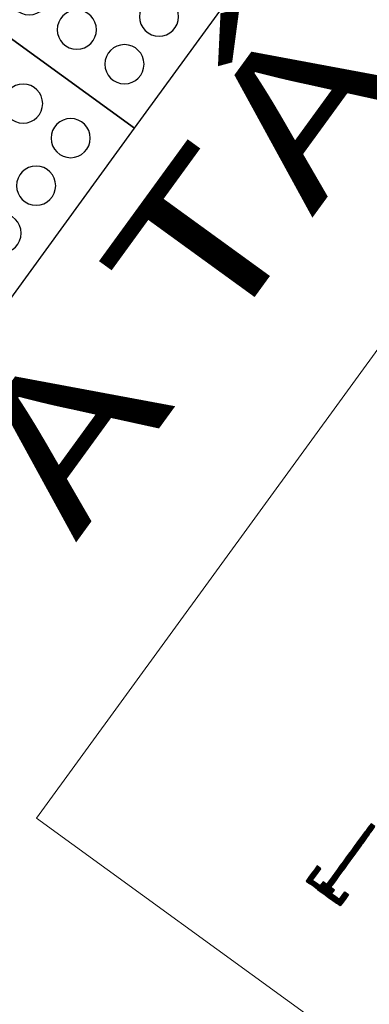
# Model space of a CAD drawing. Units: millimetres. Extents: x 43082 to 43233, y -1280 to -1036.
# Drawn here: x 43182 to 43182, y -1209 to -1209 of the extents above; entities that cross this region are included whole.
import ezdxf
from ezdxf.enums import TextEntityAlignment as Align

# ---------------------------------------------------------------- set-up
doc = ezdxf.new("R2010")
doc.units = ezdxf.units.MM
doc.layers.add('Acessibilidade', color=150, linetype='Continuous', lineweight=9)
for name, color, linetype in [('ESPECARQ', 7, 'Continuous'), ('piso alerta', 10, 'Continuous'), ('piso direcional', 160, 'Continuous'), ('Texto', 7, 'Continuous')]:
    doc.layers.add(name, color=color, linetype=linetype)
doc.styles.add('REGUA100', font='GOTHIC.TTF', dxfattribs={"width": 1.4})
doc.styles.add('REGUA60', font='techl___.ttf', dxfattribs={"width": 1.4})

# ---------------------------------------------------------------- blocks, each defined once
blk = doc.blocks.new('INDUNI1')
at = {"color": 0, "style": 'REGUA100', "width": 1.4, "flags": 8}
for tag, p in [('NOME1', (0, 0)), ('NOME2', (0, -4.286))]:
    blk.add_attdef(tag, text='', height=2.5, dxfattribs=at).set_placement(p, align=Align.CENTER)
at = {"layer": 'ESPECARQ', "style": 'REGUA60', "width": 1.4}
blk.add_attdef('AREA', text='', height=1.5, dxfattribs=at).set_placement((0, -7.813), align=Align.CENTER)
at = {"layer": 'ESPECARQ', "style": 'REGUA60', "width": 1.4, "flags": 8}
for tag, p in [('PISO', (0, -10.313)), ('REVPAR', (0, -12.813)), ('PEDIR', (0, -15.313))]:
    blk.add_attdef(tag, text='', height=1.5, dxfattribs=at).set_placement(p, align=Align.CENTER)
blk = doc.blocks.new('A$C58171AD6')
at = {"layer": 'piso direcional'}
for p, q in [((3, 22.5), (3, 2.5)), ((4.5, 24), (4.5, 24)), ((4.5, 1), (4.5, 1)), ((6, 22.5), (6, 2.5)), ((11, 22.5), (11, 2.5)), ((12.5, 24), (12.5, 24)), ((12.5, 1), (12.5, 1)), ((14, 22.5), (14, 2.5)), ((19, 22.5), (19, 2.5)), ((20.5, 24), (20.5, 24)), ((20.5, 1), (20.5, 1)), ((22, 22.5), (22, 2.5))]:
    blk.add_line(p, q, dxfattribs=at)
blk.add_lwpolyline([(25, 25), (25, 0), (0, 0), (0, 25)], close=True, dxfattribs=at)
for centre, start, end in [((4.5, 22.5), 90, 180), ((4.5, 2.5), 180, 270), ((4.5, 22.5), 0, 90), ((4.5, 2.5), 270, 0), ((12.5, 22.5), 90, 180), ((12.5, 2.5), 180, 270), ((12.5, 22.5), 0, 90), ((12.5, 2.5), 270, 0), ((20.5, 22.5), 90, 180), ((20.5, 2.5), 180, 270), ((20.5, 22.5), 0, 90), ((20.5, 2.5), 270, 0)]:
    blk.add_arc(centre, 1.5, start, end, dxfattribs=at)
blk = doc.blocks.new('A$C2098290F')
at = {"layer": 'piso alerta'}
blk.add_lwpolyline([(0, 25), (25, 25), (25, 0), (0, 0)], close=True, dxfattribs=at)
for centre in [(3.5, 21.5), (8, 21.5), (12.5, 21.5), (17, 21.5), (21.5, 21.5), (3.5, 17), (8, 17), (12.5, 17), (17, 17), (21.5, 17), (3.5, 12.5), (8, 12.5), (12.5, 12.5), (17, 12.5), (21.5, 12.5), (3.5, 8), (8, 8), (12.5, 8), (17, 8), (21.5, 8), (3.5, 3.5), (8, 3.5), (12.5, 3.5), (17, 3.5), (21.5, 3.5)]:
    blk.add_circle(centre, 1.5, dxfattribs=at)

msp = doc.modelspace()

# ---------------------------------------------------------------- linework, layer by layer
at = {"layer": 'Acessibilidade'}
for p, q in [((43181.92303, -1208.68365), (43181.51779, -1209.24141)), ((43181.51779, -1209.24141), (43181.97417, -1209.57299))]:
    msp.add_line(p, q, dxfattribs=at)

# ---------------------------------------------------------------- block references
for name, p, xscale, yscale, zscale, rotation in [('A$C2098290F', (43181.5929, -1208.7127), -0.01, 0.01, 0.01, 324.0003184379207), ('A$C2098290F', (43181.44596, -1208.91495), -0.01, 0.01, 0.01, 324.0003184379207), ('A$C58171AD6', (43181.76741, -1209.25439), 0.00014375, 0.00014375, 0.00014375, 323.9999999986607), ('A$C2098290F', (43181.76953, -1209.25148), -0.00014375, 0.00014375, 0.00014375, 233.9999999986608), ('A$C2098290F', (43181.77164, -1209.24857), -0.00014375, 0.00014375, 0.00014375, 233.9999999986608), ('A$C58171AD6', (43181.76108, -1209.26311), 0.00014375, 0.00014375, 0.00014375, 323.9999999986607), ('A$C58171AD6', (43181.76319, -1209.2602), 0.00014375, 0.00014375, 0.00014375, 323.9999999986607), ('A$C58171AD6', (43181.7653, -1209.2573), 0.00014375, 0.00014375, 0.00014375, 323.9999999986607), ('A$C58171AD6', (43181.75685, -1209.26893), 0.00014375, 0.00014375, 0.00014375, 323.9999999986607), ('A$C58171AD6', (43181.75896, -1209.26602), 0.00014375, 0.00014375, 0.00014375, 323.9999999986607), ('A$C58171AD6', (43181.75051, -1209.27765), 0.00014375, 0.00014375, 0.00014375, 323.9999999986607), ('A$C58171AD6', (43181.75263, -1209.27474), 0.00014375, 0.00014375, 0.00014375, 323.9999999986607), ('A$C58171AD6', (43181.75474, -1209.27183), 0.00014375, 0.00014375, 0.00014375, 323.9999999986607), ('A$C2098290F', (43181.73123, -1209.28585), -0.00014375, 0.00014375, 0.00014375, 323.9999999986607), ('A$C2098290F', (43181.73334, -1209.28294), -0.00014375, 0.00014375, 0.00014375, 323.9999999986607), ('A$C58171AD6', (43181.74629, -1209.28346), 0.00014375, 0.00014375, 0.00014375, 323.9999999986607), ('A$C58171AD6', (43181.7484, -1209.28056), 0.00014375, 0.00014375, 0.00014375, 323.9999999986607), ('A$C2098290F', (43181.72701, -1209.29166), -0.00014375, 0.00014375, 0.00014375, 323.9999999986607), ('A$C2098290F', (43181.72912, -1209.28876), -0.00014375, 0.00014375, 0.00014375, 323.9999999986607), ('A$C58171AD6', (43181.72991, -1209.29378), 0.00014375, 0.00014375, 0.00014375, 53.99999999866078), ('A$C2098290F', (43181.73784, -1209.29509), -0.00014375, 0.00014375, 0.00014375, 323.9999999986607), ('A$C58171AD6', (43181.73995, -1209.29219), 0.00014375, 0.00014375, 0.00014375, 323.9999999986607), ('A$C58171AD6', (43181.74206, -1209.28928), 0.00014375, 0.00014375, 0.00014375, 323.9999999986607), ('A$C58171AD6', (43181.74418, -1209.28637), 0.00014375, 0.00014375, 0.00014375, 323.9999999986607), ('A$C58171AD6', (43181.73282, -1209.29589), 0.00014375, 0.00014375, 0.00014375, 53.99999999866078), ('A$C2098290F', (43181.73573, -1209.298), -0.00014375, 0.00014375, 0.00014375, 323.9999999986607), ('A$C2098290F', (43181.73864, -1209.30011), -0.00014375, 0.00014375, 0.00014375, 323.9999999986607), ('A$C2098290F', (43181.74075, -1209.29721), -0.00014375, 0.00014375, 0.00014375, 323.9999999986607), ('A$C2098290F', (43181.74154, -1209.30223), -0.00014375, 0.00014375, 0.00014375, 323.9999999986607), ('A$C2098290F', (43181.74365, -1209.29932), -0.00014375, 0.00014375, 0.00014375, 323.9999999986607), ('A$C2098290F', (43181.75158, -1209.30064), 0.00014375, 0.00014375, 0.00014375, 323.9999999986607), ('A$C58171AD6', (43181.74154, -1209.30223), -0.00014375, 0.00014375, 0.00014375, 233.9999999986608), ('A$C58171AD6', (43181.74445, -1209.30434), -0.00014375, 0.00014375, 0.00014375, 233.9999999986608), ('A$C2098290F', (43181.74736, -1209.30645), 0.00014375, 0.00014375, 0.00014375, 323.9999999986607), ('A$C2098290F', (43181.74947, -1209.30354), 0.00014375, 0.00014375, 0.00014375, 323.9999999986607)]:
    msp.add_blockref(name, p, dxfattribs=dict(at, xscale=xscale, yscale=yscale, zscale=zscale, rotation=rotation))
at = {"layer": 'Texto'}
ref = msp.add_blockref('INDUNI1', (43182.04242, -1209.09807), dxfattribs=dict(at, xscale=-0.07499999999999998, yscale=0.075, zscale=0.075, rotation=233.9999999986458))
ref.add_attrib('AREA', 'MAPA TÁTIL 1', dxfattribs={"layer": 'ESPECARQ', "height": 0.1125, "rotation": 54, "style": 'REGUA60', "width": 1.4}).set_placement((43181.68662, -1208.83957), align=Align.CENTER)

doc.saveas('drawing.dxf')
